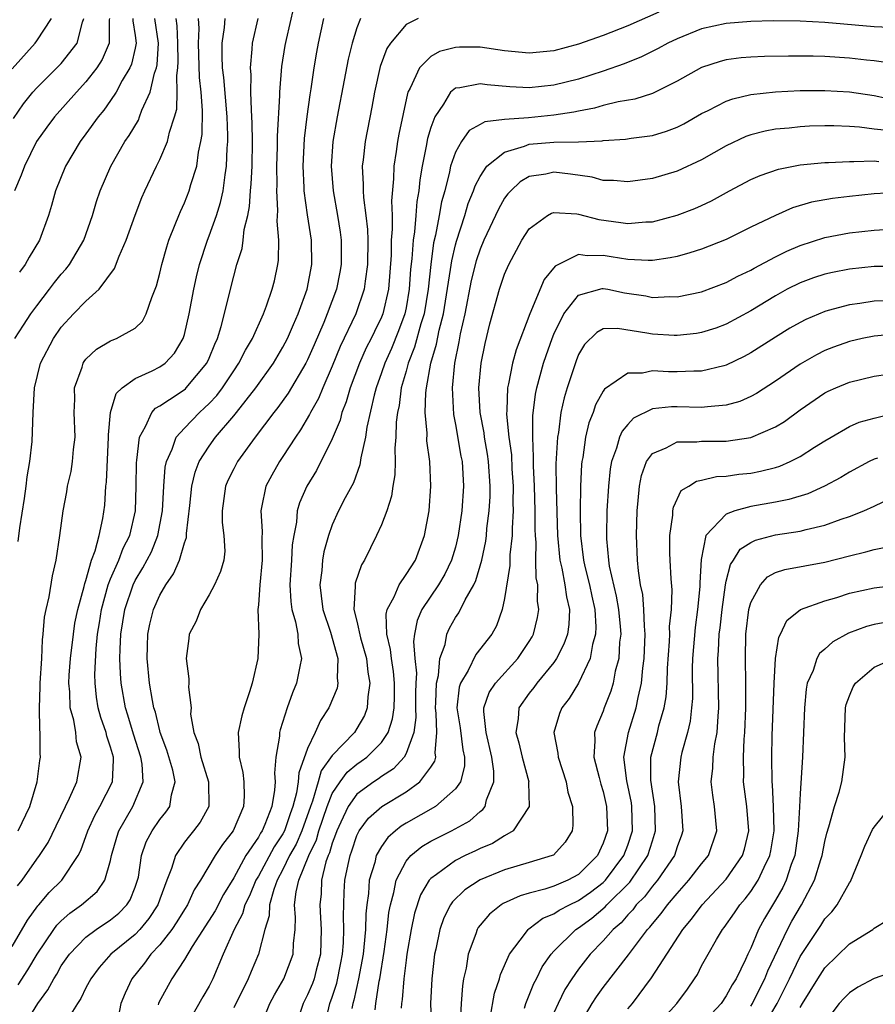
# Model space of a CAD drawing. Units: inches. Extents: x 2506628 to 2508000, y 1524000 to 1527000.
# Drawn here: x 2507442 to 2507511, y 1524077 to 1524157 of the extents above; entities that cross this region are included whole.
import ezdxf

# ---------------------------------------------------------------- set-up
doc = ezdxf.new("R2010")
doc.units = ezdxf.units.IN
doc.header["$MEASUREMENT"] = 0
doc.layers.add('LD25051524_2ft', color=82, linetype='Continuous')

msp = doc.modelspace()

# ---------------------------------------------------------------- linework, layer by layer
at = {"layer": 'LD25051524_2ft'}
for points, elevation in [([(2507441.508, 1524078.492), (2507442.289, 1524079.711), (2507443.043, 1524081), (2507444.383, 1524083), (2507444.642, 1524083.357), (2507445, 1524083.713), (2507445.68, 1524084.32), (2507446.647, 1524085), (2507447.909, 1524086.091), (2507448.544, 1524087), (2507449, 1524088.593), (2507449.085, 1524089), (2507449.5, 1524090.501), (2507449.669, 1524091), (2507450.814, 1524093), (2507451.649, 1524095), (2507451.565, 1524096.436), (2507451.466, 1524097), (2507450.863, 1524098.863), (2507450.402, 1524100.402), (2507450.206, 1524101), (2507449.86, 1524103), (2507449.793, 1524103.793), (2507449.76, 1524105), (2507449.772, 1524105.772), (2507449.839, 1524107), (2507450.163, 1524109), (2507450.832, 1524111), (2507451, 1524111.347), (2507451.631, 1524112.369), (2507452.314, 1524113.686), (2507452.847, 1524115), (2507453.224, 1524117), (2507453.326, 1524119), (2507453.435, 1524120.564), (2507453.537, 1524121), (2507454.01, 1524122.01), (2507454.334, 1524123), (2507455, 1524123.727), (2507456.225, 1524125), (2507456.64, 1524125.36), (2507457, 1524125.713), (2507457.62, 1524126.379), (2507458.086, 1524127), (2507459, 1524128.386), (2507459.425, 1524129), (2507459.947, 1524130.053), (2507460.521, 1524131), (2507461.409, 1524133), (2507461.668, 1524133.668), (2507462.129, 1524135), (2507462.302, 1524135.698), (2507462.591, 1524137), (2507462.645, 1524137.355), (2507462.665, 1524139), (2507462.532, 1524140.532), (2507462.594, 1524141.406), (2507462.506, 1524143), (2507462.527, 1524143.473), (2507462.514, 1524145), (2507462.563, 1524146.563), (2507462.564, 1524147.436), (2507462.743, 1524150.743), (2507462.735, 1524151), (2507462.914, 1524153.086), (2507463.191, 1524154.809), (2507463.282, 1524155.282), (2507463.887, 1524157.888)], 7398), ([(2507441, 1524152.899), (2507442.874, 1524155), (2507443, 1524155.171), (2507444.195, 1524157)], 7416), ([(2507441, 1524081.631), (2507442.247, 1524083.752), (2507443.088, 1524084.912), (2507443.176, 1524085), (2507444.009, 1524085.991), (2507445.041, 1524087), (2507446.373, 1524089), (2507446.586, 1524089.414), (2507447.151, 1524091), (2507447.729, 1524092.271), (2507448.14, 1524093), (2507449.144, 1524095), (2507449.247, 1524096.753), (2507449.234, 1524097), (2507449, 1524097.803), (2507448.697, 1524098.697), (2507448.633, 1524099), (2507448.211, 1524100.211), (2507448, 1524101), (2507447.858, 1524101.858), (2507447.743, 1524103), (2507447.723, 1524103.724), (2507447.82, 1524105.82), (2507447.946, 1524107), (2507448.103, 1524107.897), (2507448.271, 1524109), (2507448.812, 1524111), (2507449, 1524111.494), (2507449.664, 1524113), (2507450.035, 1524113.965), (2507450.558, 1524115), (2507451.037, 1524117), (2507451.087, 1524119), (2507451.092, 1524120.908), (2507451.131, 1524121.131), (2507451.344, 1524123), (2507451.845, 1524123.845), (2507452.352, 1524125), (2507452.65, 1524125.35), (2507453, 1524125.533), (2507454.559, 1524126.558), (2507455.074, 1524126.926), (2507455.149, 1524127), (2507456.812, 1524129), (2507457, 1524129.418), (2507457.453, 1524130.547), (2507457.676, 1524131), (2507457.982, 1524131.982), (2507459, 1524136.075), (2507459.263, 1524137), (2507459.686, 1524138.314), (2507459.78, 1524139), (2507459.858, 1524139.858), (2507460.138, 1524141), (2507460.288, 1524141.712), (2507460.364, 1524143), (2507460.427, 1524143.573), (2507460.488, 1524145), (2507460.52, 1524147), (2507460.5, 1524148.5), (2507460.482, 1524149), (2507460.432, 1524149.568), (2507460.395, 1524151), (2507460.408, 1524152.409), (2507460.35, 1524153), (2507460.511, 1524154.511), (2507460.521, 1524155), (2507460.979, 1524157)], 7400), ([(2507441.115, 1524148.885), (2507441.938, 1524150.062), (2507442.686, 1524151), (2507443, 1524151.361), (2507445, 1524153.345), (2507446.289, 1524155), (2507446.707, 1524156.707), (2507446.82, 1524157)], 7414), ([(2507448.909, 1524157), (2507448.891, 1524156.891), (2507448.891, 1524155), (2507448.325, 1524153.675), (2507447.886, 1524153), (2507447, 1524151.838), (2507446.226, 1524151), (2507444.449, 1524149), (2507443.828, 1524148.172), (2507442.994, 1524147), (2507441.997, 1524145), (2507441.735, 1524144.265), (2507441.186, 1524143)], 7412), ([(2507441.222, 1524131), (2507441.92, 1524132.08), (2507442.534, 1524133), (2507443, 1524133.649), (2507444.049, 1524135), (2507444.447, 1524135.553), (2507445, 1524136.227), (2507445.37, 1524136.63), (2507445.659, 1524137), (2507446.841, 1524139), (2507447.534, 1524141), (2507447.858, 1524142.142), (2507448.157, 1524143), (2507449.011, 1524144.989), (2507450.166, 1524147), (2507450.51, 1524147.49), (2507451.254, 1524148.746), (2507451.359, 1524149), (2507451.545, 1524149.545), (2507452.214, 1524151), (2507452.566, 1524152.566), (2507452.725, 1524153), (2507452.774, 1524153.226), (2507452.886, 1524155), (2507452.599, 1524157)], 7408), ([(2507441.453, 1524086.547), (2507441.812, 1524087), (2507443, 1524088.707), (2507443.224, 1524089), (2507443.929, 1524090.071), (2507444.584, 1524091.417), (2507445.328, 1524093), (2507445.664, 1524093.664), (2507446.258, 1524095), (2507446.605, 1524097), (2507446.244, 1524098.245), (2507446.174, 1524099), (2507446.011, 1524099.989), (2507445.725, 1524101), (2507445.688, 1524102.312), (2507445.616, 1524103), (2507445.646, 1524103.646), (2507445.745, 1524105), (2507445.976, 1524107), (2507446.11, 1524107.89), (2507446.346, 1524109), (2507446.865, 1524110.864), (2507446.906, 1524111.094), (2507447, 1524111.351), (2507447.456, 1524113), (2507447.743, 1524113.744), (2507448.061, 1524115), (2507448.372, 1524116.372), (2507448.523, 1524117.477), (2507448.614, 1524119), (2507448.66, 1524119.339), (2507448.839, 1524123), (2507448.833, 1524123.167), (2507448.997, 1524125.003), (2507449.461, 1524126.539), (2507449.948, 1524127), (2507451, 1524127.755), (2507452.373, 1524128.373), (2507453, 1524128.691), (2507453.424, 1524129), (2507454.189, 1524129.811), (2507454.903, 1524131), (2507455, 1524131.326), (2507455.392, 1524133), (2507455.767, 1524135), (2507455.986, 1524136.015), (2507456.226, 1524137), (2507456.866, 1524139), (2507457, 1524139.332), (2507457.591, 1524141), (2507457.939, 1524142.061), (2507458.134, 1524143), (2507458.292, 1524144.292), (2507458.425, 1524145), (2507458.464, 1524146.464), (2507458.514, 1524147), (2507458.521, 1524147.478), (2507458.467, 1524149), (2507458.201, 1524152.201), (2507458.097, 1524153), (2507458.055, 1524153.945), (2507458.073, 1524155), (2507458.264, 1524156.264), (2507458.317, 1524157)], 7402), ([(2507441.495, 1524114.505), (2507441.624, 1524115.624), (2507442.004, 1524118.004), (2507442.147, 1524119), (2507442.225, 1524119.775), (2507442.449, 1524121), (2507442.636, 1524122.636), (2507442.701, 1524125), (2507442.815, 1524127), (2507443.319, 1524129), (2507444.356, 1524131), (2507445, 1524131.921), (2507445.994, 1524133), (2507447, 1524134.044), (2507448.06, 1524135), (2507449.314, 1524136.686), (2507449.684, 1524137.684), (2507450.267, 1524139), (2507450.987, 1524141.013), (2507451.544, 1524142.456), (2507451.784, 1524143), (2507452.726, 1524145), (2507453, 1524145.537), (2507453.611, 1524147), (2507453.775, 1524147.774), (2507454.192, 1524149), (2507454.37, 1524149.63), (2507454.418, 1524151), (2507454.377, 1524152.377), (2507454.471, 1524153), (2507454.5, 1524153.5), (2507454.47, 1524155), (2507454.402, 1524156.402), (2507454.318, 1524157)], 7406), ([(2507441.495, 1524091), (2507442.453, 1524093), (2507443.05, 1524095), (2507443.267, 1524096.733), (2507443.318, 1524097), (2507443.285, 1524097.285), (2507443.294, 1524099), (2507443.249, 1524099.249), (2507443.229, 1524101), (2507443.29, 1524102.71), (2507443.282, 1524103), (2507443.409, 1524105), (2507443.468, 1524106.532), (2507443.535, 1524107), (2507443.622, 1524108.378), (2507443.761, 1524109), (2507444.02, 1524110.02), (2507444.275, 1524111.725), (2507444.583, 1524113), (2507444.876, 1524115), (2507445.139, 1524117), (2507445.444, 1524118.556), (2507445.506, 1524119), (2507445.788, 1524120.212), (2507445.918, 1524121), (2507446, 1524122), (2507446.12, 1524123), (2507446.044, 1524125), (2507446.087, 1524126.087), (2507446.074, 1524127), (2507446.683, 1524128.683), (2507446.772, 1524129), (2507446.859, 1524129.141), (2507447, 1524129.319), (2507447.866, 1524130.134), (2507449, 1524130.804), (2507449.132, 1524130.868), (2507449.493, 1524131), (2507451, 1524131.849), (2507451.581, 1524132.419), (2507451.894, 1524133), (2507452.344, 1524134.344), (2507452.73, 1524135.27), (2507453, 1524136.3), (2507453.158, 1524137), (2507453.556, 1524138.444), (2507453.738, 1524139), (2507454.253, 1524140.253), (2507454.534, 1524141), (2507454.672, 1524141.328), (2507455, 1524142.023), (2507455.385, 1524143), (2507455.519, 1524143.519), (2507455.992, 1524145), (2507456.134, 1524146.134), (2507456.338, 1524147), (2507456.434, 1524147.566), (2507456.476, 1524149.524), (2507456.357, 1524151), (2507456.211, 1524152.211), (2507456.13, 1524155), (2507456.191, 1524156.191), (2507456.143, 1524157)], 7404), ([(2507450.818, 1524157), (2507450.818, 1524156.818), (2507451, 1524155.611), (2507451.076, 1524155), (2507451, 1524154.592), (2507450.707, 1524153.293), (2507450.576, 1524153), (2507449.947, 1524151.947), (2507449.442, 1524151), (2507449, 1524150.329), (2507448.453, 1524149.547), (2507447.985, 1524149), (2507447, 1524147.633), (2507446.52, 1524147), (2507445.328, 1524145), (2507444.524, 1524143), (2507444.198, 1524141.803), (2507443.952, 1524141), (2507443.227, 1524139), (2507442.398, 1524137.602), (2507442.069, 1524137), (2507441.607, 1524136.392)], 7410), ([(2507441.875, 1524075), (2507443.103, 1524077), (2507443.912, 1524078.088), (2507444.391, 1524079), (2507444.627, 1524079.373), (2507445, 1524080.036), (2507445.658, 1524081), (2507447, 1524082.389), (2507447.824, 1524083), (2507449, 1524083.779), (2507449.673, 1524084.327), (2507450.329, 1524085), (2507450.594, 1524085.406), (2507451, 1524086.437), (2507451.198, 1524087), (2507451.255, 1524087.255), (2507451.512, 1524089), (2507451.89, 1524090.11), (2507452.369, 1524091), (2507453, 1524091.927), (2507453.481, 1524092.519), (2507453.813, 1524093), (2507453.945, 1524093.945), (2507454.25, 1524095), (2507454.051, 1524095.949), (2507453.578, 1524097.578), (2507453.04, 1524099), (2507453, 1524099.142), (2507452.639, 1524100.639), (2507452.519, 1524101), (2507452.402, 1524101.598), (2507452.164, 1524103), (2507451.974, 1524105), (2507451.991, 1524106.008), (2507452.03, 1524107), (2507452.193, 1524107.807), (2507452.48, 1524109), (2507453, 1524110.16), (2507453.482, 1524111), (2507454.113, 1524111.887), (2507454.59, 1524113), (2507455, 1524114.399), (2507455.165, 1524114.835), (2507455.177, 1524115.177), (2507455.446, 1524117.445), (2507455.598, 1524119), (2507455.861, 1524120.139), (2507456.193, 1524121), (2507457, 1524122.262), (2507457.532, 1524123), (2507459, 1524124.71), (2507459.233, 1524125), (2507460.796, 1524127), (2507462.225, 1524129), (2507463, 1524130.287), (2507463.369, 1524131), (2507463.849, 1524132.151), (2507464.237, 1524133), (2507464.971, 1524135), (2507465.342, 1524137), (2507465.307, 1524139), (2507465, 1524141.057), (2507464.73, 1524143), (2507464.728, 1524143.272), (2507464.637, 1524145), (2507464.749, 1524147.251), (2507464.966, 1524149.034), (2507465.205, 1524150.795), (2507465.295, 1524151.295), (2507465.541, 1524153), (2507465.748, 1524154.252), (2507465.888, 1524155), (2507466.325, 1524157)], 7396), ([(2507469.306, 1524157), (2507469, 1524156.23), (2507468.618, 1524155), (2507468.296, 1524153.704), (2507467.98, 1524151.98), (2507467.399, 1524149), (2507467.051, 1524147), (2507466.913, 1524145), (2507467.066, 1524143), (2507467.424, 1524141), (2507467.639, 1524139.639), (2507467.712, 1524139), (2507467.717, 1524137), (2507467.615, 1524136.385), (2507467.336, 1524135), (2507466.595, 1524133), (2507466.314, 1524132.314), (2507465.525, 1524130.475), (2507465, 1524129.281), (2507464.859, 1524129), (2507463.434, 1524126.566), (2507462.595, 1524125.405), (2507462.266, 1524125), (2507460.755, 1524123), (2507459.308, 1524121), (2507459, 1524120.413), (2507458.534, 1524119.466), (2507458.339, 1524119), (2507458.054, 1524117), (2507458.067, 1524116.066), (2507458.21, 1524115), (2507458.272, 1524113.728), (2507458.186, 1524113), (2507457.936, 1524112.064), (2507457.439, 1524111), (2507457, 1524110.183), (2507456.29, 1524109), (2507455.953, 1524108.047), (2507455.391, 1524107), (2507455.358, 1524106.642), (2507455.133, 1524105), (2507455.356, 1524103.356), (2507455.355, 1524103), (2507455.316, 1524102.684), (2507455.532, 1524101), (2507455.501, 1524100.499), (2507455.767, 1524099), (2507456.12, 1524098.12), (2507456.327, 1524097), (2507456.959, 1524095), (2507456.966, 1524093), (2507456.278, 1524091.722), (2507455.729, 1524091), (2507455.398, 1524090.602), (2507455, 1524090.084), (2507454.259, 1524089), (2507453.951, 1524087.951), (2507453.569, 1524087), (2507453, 1524085.459), (2507452.845, 1524085), (2507452.12, 1524083.88), (2507451.376, 1524083), (2507451, 1524082.604), (2507449.034, 1524081), (2507448.084, 1524079.916), (2507447.389, 1524079), (2507447, 1524078.26), (2507446.596, 1524077.404), (2507446.306, 1524077), (2507445.244, 1524075.245)], 7394), ([(2507473.989, 1524157), (2507473, 1524156.508), (2507471.732, 1524155), (2507471.435, 1524154.565), (2507470.894, 1524153.106), (2507470.425, 1524151), (2507470.208, 1524149.792), (2507469.663, 1524147), (2507469.51, 1524145.51), (2507469.44, 1524145), (2507469.524, 1524143.524), (2507469.514, 1524143), (2507469.539, 1524142.461), (2507469.742, 1524141), (2507469.868, 1524139.868), (2507469.88, 1524139), (2507469.859, 1524137), (2507469.664, 1524135.664), (2507469.6, 1524135), (2507468.928, 1524133), (2507467.654, 1524130.346), (2507467, 1524128.756), (2507466.234, 1524127), (2507465.875, 1524126.125), (2507465.235, 1524125), (2507465.166, 1524124.833), (2507464.419, 1524123.581), (2507464.004, 1524123), (2507463, 1524121.42), (2507462.715, 1524121), (2507462.094, 1524119.906), (2507461.618, 1524119), (2507461.269, 1524117.268), (2507461.193, 1524117), (2507461.321, 1524115.321), (2507461.282, 1524114.718), (2507461.319, 1524113), (2507461.112, 1524111), (2507461, 1524109.36), (2507460.962, 1524109), (2507461.029, 1524107), (2507460.969, 1524105), (2507460.495, 1524103), (2507460.294, 1524102.294), (2507459.839, 1524101), (2507459.648, 1524100.352), (2507459.352, 1524099), (2507459.447, 1524097.448), (2507459.429, 1524097), (2507459.744, 1524095.744), (2507459.817, 1524095), (2507459.836, 1524093.836), (2507459.782, 1524093), (2507458.951, 1524091), (2507458.098, 1524089.902), (2507457.497, 1524089), (2507456.304, 1524087), (2507455.787, 1524086.213), (2507455.239, 1524085), (2507455, 1524084.631), (2507454.386, 1524083.613), (2507453.966, 1524083), (2507453, 1524081.765), (2507452.28, 1524081), (2507451.744, 1524080.256), (2507450.717, 1524079), (2507450.182, 1524077.818), (2507449.837, 1524077), (2507449.46, 1524075)], 7392), ([(2507493.516, 1524157.515), (2507491, 1524156.409), (2507489, 1524155.62), (2507487, 1524154.898), (2507485, 1524154.378), (2507483, 1524154.185), (2507481, 1524154.365), (2507479, 1524154.653), (2507477.345, 1524154.655), (2507477, 1524154.637), (2507475.699, 1524154.301), (2507475, 1524153.914), (2507474.075, 1524153), (2507473.332, 1524151.332), (2507473.143, 1524151), (2507473.102, 1524150.898), (2507472.408, 1524147.592), (2507472.304, 1524147), (2507472.198, 1524146.198), (2507471.994, 1524145), (2507471.975, 1524143.975), (2507471.815, 1524142.185), (2507471.86, 1524141), (2507471.875, 1524139.875), (2507471.799, 1524139), (2507471.776, 1524137.776), (2507471.573, 1524135), (2507471.111, 1524133), (2507471, 1524132.726), (2507470.426, 1524131.574), (2507470.158, 1524131), (2507469.768, 1524130.232), (2507469.223, 1524129), (2507468.469, 1524127), (2507468.137, 1524125.863), (2507467.783, 1524125), (2507467.631, 1524124.369), (2507467, 1524122.865), (2507465.72, 1524120.28), (2507464.946, 1524119), (2507464.35, 1524117.65), (2507464.164, 1524117), (2507464.097, 1524116.097), (2507463.871, 1524115), (2507463.757, 1524114.244), (2507463.686, 1524113), (2507463.545, 1524111), (2507463.633, 1524109.632), (2507463.721, 1524109), (2507464.018, 1524107.982), (2507464.201, 1524107), (2507464.236, 1524106.236), (2507464.495, 1524105), (2507464.357, 1524104.357), (2507464.111, 1524103), (2507463.774, 1524102.227), (2507463.338, 1524101), (2507462.773, 1524099.227), (2507462.718, 1524099), (2507462.706, 1524098.707), (2507462.432, 1524097), (2507462.309, 1524095.691), (2507462.363, 1524095), (2507462.325, 1524094.326), (2507462.1, 1524093), (2507461.539, 1524091.539), (2507461.301, 1524091), (2507461.179, 1524090.821), (2507461, 1524090.494), (2507459.992, 1524089), (2507459, 1524087.191), (2507458.162, 1524085.837), (2507457.481, 1524084.519), (2507455.613, 1524081.613), (2507455, 1524080.566), (2507453.963, 1524079), (2507452.925, 1524077.075), (2507452.894, 1524077), (2507452.872, 1524076.872)], 7390), ([(2507512.256, 1524156.256), (2507511, 1524156.329), (2507507, 1524156.683), (2507505, 1524156.784), (2507502.795, 1524156.795), (2507501, 1524156.759), (2507499, 1524156.601), (2507497, 1524156.158), (2507495, 1524155.356), (2507494.262, 1524155), (2507493.456, 1524154.545), (2507492.123, 1524153.877), (2507490.7, 1524153.3), (2507489, 1524152.709), (2507487, 1524152.076), (2507485, 1524151.579), (2507483, 1524151.358), (2507481.435, 1524151.435), (2507479.595, 1524151.596), (2507479, 1524151.695), (2507477.354, 1524151.354), (2507477, 1524151.331), (2507476.603, 1524151), (2507476.042, 1524150.042), (2507475.32, 1524149), (2507475, 1524148.131), (2507474.745, 1524147.255), (2507474.638, 1524146.638), (2507474.295, 1524145), (2507474.107, 1524143.893), (2507474.03, 1524143), (2507473.875, 1524142.125), (2507473.796, 1524141), (2507473.676, 1524139.676), (2507473.563, 1524139), (2507473.462, 1524137.462), (2507473.363, 1524136.637), (2507473.261, 1524135), (2507473, 1524133.5), (2507472.898, 1524133), (2507472.384, 1524131.616), (2507471.803, 1524130.196), (2507471.263, 1524129), (2507471, 1524128.203), (2507470.569, 1524127), (2507470.402, 1524126.402), (2507469.814, 1524123.813), (2507469.701, 1524123), (2507469.32, 1524121.32), (2507469.246, 1524120.754), (2507468.719, 1524119.281), (2507468.057, 1524118.058), (2507467.519, 1524117), (2507467, 1524115.876), (2507466.687, 1524115), (2507466.325, 1524113.675), (2507466.216, 1524113), (2507466.146, 1524112.146), (2507465.987, 1524111), (2507466.114, 1524110.114), (2507466.224, 1524109), (2507466.847, 1524107.153), (2507467.457, 1524105), (2507467.409, 1524103.409), (2507467.464, 1524103), (2507467.388, 1524102.612), (2507466.737, 1524101), (2507466.037, 1524099.963), (2507465.622, 1524099), (2507465, 1524097.698), (2507464.275, 1524095.726), (2507464.232, 1524095), (2507464.106, 1524094.106), (2507463.813, 1524093), (2507463.595, 1524092.405), (2507463.117, 1524091), (2507463, 1524090.777), (2507462.281, 1524089.719), (2507461, 1524087.337), (2507460.8, 1524087), (2507460.274, 1524085.726), (2507459.909, 1524085), (2507459.724, 1524084.276), (2507459.032, 1524083), (2507458.151, 1524081), (2507457.301, 1524079), (2507457, 1524078.408), (2507456.48, 1524077.521), (2507455, 1524074.909)], 7388), ([(2507512.689, 1524153.311), (2507511, 1524153.557), (2507510.385, 1524153.615), (2507509, 1524153.78), (2507507, 1524153.914), (2507506.059, 1524153.941), (2507505, 1524153.948), (2507504.057, 1524153.943), (2507502.101, 1524153.899), (2507501, 1524153.849), (2507500.21, 1524153.79), (2507499, 1524153.624), (2507498.498, 1524153.502), (2507497, 1524153.013), (2507495, 1524151.902), (2507493.217, 1524151), (2507493, 1524150.901), (2507491.561, 1524150.439), (2507490.215, 1524150.215), (2507489, 1524149.921), (2507488.286, 1524149.714), (2507487, 1524149.475), (2507486.615, 1524149.385), (2507485, 1524149.133), (2507482.936, 1524148.936), (2507481, 1524148.804), (2507479.393, 1524148.607), (2507479, 1524148.373), (2507478.113, 1524147.887), (2507477.496, 1524147), (2507477, 1524146.125), (2507476.617, 1524145), (2507476.531, 1524144.532), (2507476.131, 1524143), (2507475.884, 1524142.116), (2507475.694, 1524141), (2507475.385, 1524139.385), (2507475.233, 1524138.767), (2507474.994, 1524137), (2507474.788, 1524135), (2507474.458, 1524133), (2507474.201, 1524132.201), (2507473.692, 1524130.308), (2507473.17, 1524129), (2507473, 1524128.351), (2507472.609, 1524127), (2507472.43, 1524125.569), (2507472.302, 1524125), (2507472.204, 1524124.204), (2507472.17, 1524123), (2507472.085, 1524122.084), (2507472.106, 1524121), (2507472.079, 1524119.921), (2507471.918, 1524119), (2507471.812, 1524118.188), (2507471.423, 1524117), (2507471, 1524115.877), (2507470.608, 1524115), (2507469.626, 1524113), (2507469.383, 1524112.617), (2507468.871, 1524111.129), (2507468.849, 1524111), (2507468.865, 1524110.866), (2507468.755, 1524109), (2507469, 1524108.04), (2507469.303, 1524106.697), (2507469.783, 1524105), (2507469.891, 1524103.891), (2507470.058, 1524103), (2507469.886, 1524101.886), (2507469.848, 1524101), (2507469.612, 1524100.389), (2507469, 1524099.313), (2507468.795, 1524099), (2507467, 1524097.119), (2507466.11, 1524095.89), (2507465.869, 1524095), (2507465.411, 1524093.411), (2507465.247, 1524093), (2507464.544, 1524091), (2507464.068, 1524089.932), (2507463.537, 1524089), (2507463, 1524087.885), (2507462.529, 1524087), (2507462.25, 1524086.25), (2507461.913, 1524085), (2507461.882, 1524084.119), (2507461.522, 1524083), (2507461.018, 1524081), (2507460.405, 1524079.594), (2507460.17, 1524079), (2507459, 1524076.649)], 7386), ([(2507461.161, 1524075), (2507461.94, 1524077), (2507462.305, 1524077.695), (2507463.077, 1524079), (2507463.841, 1524081), (2507463.867, 1524081.867), (2507463.979, 1524083), (2507464.021, 1524083.979), (2507463.945, 1524085), (2507464.067, 1524086.067), (2507464.292, 1524087), (2507465.088, 1524089), (2507465.72, 1524090.28), (2507465.923, 1524091), (2507466.588, 1524093), (2507467, 1524094.034), (2507467.633, 1524095), (2507468.218, 1524095.782), (2507469, 1524096.439), (2507469.341, 1524096.659), (2507469.8, 1524097), (2507471, 1524098.189), (2507471.535, 1524099), (2507471.897, 1524100.103), (2507472.025, 1524101), (2507472.055, 1524101.945), (2507472.058, 1524103), (2507471.966, 1524103.966), (2507471.803, 1524105), (2507471.743, 1524105.743), (2507471.435, 1524107), (2507471.38, 1524108.62), (2507471.463, 1524109), (2507472.028, 1524110.028), (2507472.432, 1524111), (2507473, 1524111.827), (2507473.751, 1524113), (2507474.504, 1524115), (2507474.868, 1524117), (2507475.015, 1524119), (2507474.919, 1524121), (2507474.694, 1524122.694), (2507474.697, 1524123.303), (2507474.559, 1524125), (2507474.602, 1524126.602), (2507474.652, 1524127), (2507475.005, 1524129), (2507475.47, 1524130.53), (2507475.684, 1524131.684), (2507476.027, 1524133), (2507476.616, 1524136.616), (2507476.7, 1524137.3), (2507477, 1524138.607), (2507477.08, 1524138.92), (2507477.757, 1524141), (2507478.041, 1524141.959), (2507478.472, 1524143), (2507478.594, 1524143.406), (2507479, 1524144.167), (2507479.561, 1524145), (2507481, 1524146.15), (2507482.626, 1524146.626), (2507483, 1524146.784), (2507485, 1524146.944), (2507487, 1524146.984), (2507488.931, 1524147.069), (2507489, 1524147.083), (2507490.811, 1524147.189), (2507491.27, 1524147.27), (2507493, 1524147.501), (2507494.153, 1524147.847), (2507495, 1524148.178), (2507495.549, 1524148.451), (2507497, 1524149.269), (2507497.516, 1524149.516), (2507499, 1524150.279), (2507499.525, 1524150.475), (2507501, 1524150.829), (2507503, 1524151.047), (2507505, 1524151.138), (2507507, 1524151.152), (2507509, 1524151.036), (2507511, 1524150.729), (2507513, 1524150.309)], 7384), ([(2507512.101, 1524147.899), (2507511, 1524148.014), (2507509.831, 1524148.169), (2507509, 1524148.222), (2507507.725, 1524148.275), (2507507, 1524148.274), (2507505.754, 1524148.245), (2507505, 1524148.206), (2507504.099, 1524148.099), (2507503, 1524148.01), (2507502.146, 1524147.854), (2507501, 1524147.549), (2507500.596, 1524147.404), (2507499, 1524146.659), (2507497, 1524145.522), (2507495, 1524144.59), (2507493, 1524143.994), (2507491, 1524143.719), (2507489.833, 1524143.833), (2507489, 1524143.849), (2507488.098, 1524144.098), (2507486.343, 1524144.343), (2507485, 1524144.507), (2507484.351, 1524144.351), (2507483, 1524144.156), (2507482.266, 1524143.734), (2507481.493, 1524143), (2507481.252, 1524142.748), (2507481, 1524142.398), (2507480.492, 1524141.508), (2507479.31, 1524139), (2507479, 1524138.269), (2507478.686, 1524137.314), (2507478.291, 1524135.709), (2507477.757, 1524133), (2507477.391, 1524131.391), (2507477.276, 1524130.724), (2507476.919, 1524129), (2507476.736, 1524127), (2507476.841, 1524124.841), (2507477, 1524124.017), (2507477.449, 1524121.449), (2507477.542, 1524121), (2507477.673, 1524119), (2507477.535, 1524117), (2507477.24, 1524115), (2507477, 1524114.046), (2507476.694, 1524113), (2507476.147, 1524111.853), (2507475.632, 1524111), (2507474.279, 1524109), (2507473.895, 1524108.105), (2507473.691, 1524107), (2507473.602, 1524106.397), (2507473.714, 1524105), (2507473.83, 1524103.83), (2507473.78, 1524103), (2507473.767, 1524102.233), (2507473.763, 1524101), (2507473.787, 1524100.212), (2507473.613, 1524099), (2507473, 1524097.281), (2507472.846, 1524097), (2507471.964, 1524096.036), (2507471, 1524095.429), (2507470.754, 1524095.246), (2507470.372, 1524095), (2507469, 1524094), (2507468.291, 1524093), (2507467.704, 1524091.704), (2507467.363, 1524091), (2507467.274, 1524090.726), (2507467, 1524090.003), (2507466.78, 1524089.22), (2507466.671, 1524089), (2507466.487, 1524088.487), (2507466.133, 1524087), (2507466.091, 1524085.909), (2507465.991, 1524085), (2507466.042, 1524083.958), (2507466.109, 1524083), (2507466.041, 1524081), (2507465.694, 1524079.694), (2507465.528, 1524079), (2507465.391, 1524078.609), (2507465, 1524077.703), (2507464.627, 1524077), (2507463.985, 1524075)], 7382), ([(2507466.344, 1524075), (2507466.812, 1524077), (2507467, 1524077.506), (2507467.364, 1524078.636), (2507467.707, 1524080.293), (2507467.835, 1524081), (2507467.911, 1524081.911), (2507467.952, 1524083), (2507467.906, 1524084.094), (2507467.971, 1524086.029), (2507468.034, 1524087), (2507468.283, 1524088.283), (2507468.449, 1524089), (2507468.601, 1524089.399), (2507469, 1524090.629), (2507469.183, 1524091), (2507469.952, 1524092.048), (2507471.015, 1524092.985), (2507473, 1524094.194), (2507474.124, 1524095), (2507475, 1524096.185), (2507475.33, 1524096.67), (2507475.406, 1524097), (2507475.353, 1524097.353), (2507475.505, 1524099), (2507475.448, 1524100.552), (2507475.389, 1524101), (2507475.425, 1524101.425), (2507475.456, 1524103), (2507475.624, 1524103.624), (2507475.741, 1524105), (2507476.158, 1524106.158), (2507476.311, 1524107), (2507476.523, 1524107.478), (2507477, 1524108.331), (2507477.271, 1524108.729), (2507477.787, 1524109.787), (2507478.49, 1524111), (2507478.659, 1524111.341), (2507479.137, 1524113), (2507479.464, 1524114.536), (2507479.522, 1524115), (2507479.568, 1524115.568), (2507479.756, 1524117), (2507479.822, 1524118.178), (2507479.828, 1524119), (2507479.698, 1524121), (2507479.617, 1524121.617), (2507479.367, 1524123), (2507479.33, 1524123.33), (2507479.014, 1524125), (2507478.905, 1524127), (2507479.101, 1524129), (2507479.406, 1524130.594), (2507479.8, 1524132.2), (2507480.594, 1524135), (2507481, 1524136.221), (2507481.331, 1524137), (2507482.401, 1524139), (2507483, 1524139.911), (2507484.494, 1524141), (2507484.812, 1524141.188), (2507485, 1524141.244), (2507486.863, 1524141.137), (2507487, 1524141.115), (2507488.66, 1524140.66), (2507490.426, 1524140.426), (2507491, 1524140.334), (2507492.469, 1524140.47), (2507493, 1524140.491), (2507495, 1524141.009), (2507496.435, 1524141.565), (2507497, 1524141.811), (2507497.808, 1524142.192), (2507499.272, 1524143), (2507501, 1524143.925), (2507501.747, 1524144.253), (2507503.235, 1524144.765), (2507505, 1524145.099), (2507507, 1524145.292), (2507507.293, 1524145.292), (2507509, 1524145.391), (2507509.368, 1524145.368), (2507511, 1524145.421), (2507511.381, 1524145.382)], 7380), ([(2507513, 1524142.867), (2507511, 1524142.743), (2507509, 1524142.543), (2507507.625, 1524142.375), (2507505.93, 1524142.07), (2507504.389, 1524141.611), (2507502.995, 1524141.005), (2507501, 1524140.044), (2507499, 1524139.057), (2507497, 1524138.266), (2507496.051, 1524137.949), (2507495, 1524137.673), (2507494.45, 1524137.55), (2507493, 1524137.345), (2507492.668, 1524137.332), (2507491, 1524137.413), (2507489.646, 1524137.646), (2507489, 1524137.739), (2507487.71, 1524137.709), (2507487, 1524137.823), (2507485.111, 1524136.889), (2507484.217, 1524135.783), (2507483.052, 1524133), (2507481.924, 1524130.076), (2507481.647, 1524129), (2507481.316, 1524127.316), (2507481.234, 1524127), (2507481.18, 1524125.18), (2507481.156, 1524124.844), (2507481.352, 1524123), (2507481.545, 1524121.545), (2507481.596, 1524120.404), (2507481.685, 1524119), (2507481.677, 1524117.677), (2507481.7, 1524117), (2507481.606, 1524115.606), (2507481.607, 1524115), (2507481.428, 1524113.429), (2507481.434, 1524112.566), (2507481, 1524109.881), (2507480.809, 1524109), (2507480.334, 1524107.666), (2507479.953, 1524107), (2507478.673, 1524105.327), (2507478.032, 1524104.032), (2507477.412, 1524103), (2507477.307, 1524102.693), (2507477.126, 1524101), (2507477.39, 1524099.391), (2507477.603, 1524097.604), (2507477.744, 1524097), (2507477.744, 1524096.256), (2507477.408, 1524095), (2507477, 1524094.418), (2507475.383, 1524093), (2507473, 1524091.63), (2507472.609, 1524091.391), (2507472.129, 1524091), (2507471.524, 1524090.477), (2507471, 1524089.741), (2507470.578, 1524089), (2507470.453, 1524088.453), (2507470.008, 1524087), (2507469.935, 1524085.935), (2507469.799, 1524085), (2507469.723, 1524084.276), (2507469.69, 1524083), (2507469.566, 1524081.566), (2507469.499, 1524081), (2507469.139, 1524079), (2507468.751, 1524077.249), (2507468.671, 1524077), (2507468.593, 1524076.593)], 7378), ([(2507470.475, 1524076.475), (2507470.534, 1524077), (2507470.811, 1524078.811), (2507470.853, 1524079), (2507471.219, 1524081.219), (2507471.46, 1524083), (2507471.609, 1524084.392), (2507471.726, 1524085), (2507472.013, 1524086.014), (2507472.192, 1524087), (2507473, 1524088.542), (2507473.382, 1524089), (2507474.268, 1524089.732), (2507475, 1524090.167), (2507476.693, 1524091), (2507478.172, 1524091.828), (2507479, 1524092.581), (2507479.243, 1524092.757), (2507479.419, 1524093), (2507479.54, 1524093.54), (2507480.136, 1524095), (2507480.136, 1524095.864), (2507479.966, 1524097), (2507479.49, 1524099), (2507479.305, 1524100.695), (2507479.319, 1524101), (2507479.757, 1524102.243), (2507480.265, 1524103), (2507482.078, 1524105), (2507483, 1524106.401), (2507483.227, 1524106.773), (2507483.348, 1524107), (2507483.673, 1524108.328), (2507483.783, 1524109), (2507483.675, 1524109.675), (2507483.688, 1524111), (2507483.569, 1524111.569), (2507483.541, 1524113), (2507483.555, 1524114.445), (2507483.506, 1524115), (2507483.488, 1524115.489), (2507483.486, 1524117), (2507483.424, 1524119), (2507483.345, 1524120.654), (2507483.357, 1524121.357), (2507483.279, 1524123), (2507483.292, 1524124.708), (2507483.518, 1524126.482), (2507483.627, 1524127), (2507484.164, 1524129), (2507484.367, 1524129.633), (2507484.857, 1524131), (2507485, 1524131.344), (2507485.809, 1524133), (2507487, 1524134.528), (2507488.933, 1524135.067), (2507489, 1524135.069), (2507489.38, 1524135), (2507490.723, 1524134.723), (2507492.457, 1524134.457), (2507493, 1524134.336), (2507494.406, 1524134.406), (2507495, 1524134.391), (2507497, 1524134.8), (2507499, 1524135.544), (2507499.941, 1524136.059), (2507501, 1524136.559), (2507501.274, 1524136.726), (2507503, 1524137.64), (2507503.91, 1524138.09), (2507505, 1524138.552), (2507507, 1524139.208), (2507509, 1524139.598), (2507511, 1524139.814), (2507511.863, 1524139.863)], 7376), ([(2507513, 1524136.855), (2507511, 1524136.838), (2507509, 1524136.638), (2507507.629, 1524136.371), (2507507, 1524136.23), (2507506.08, 1524135.92), (2507505, 1524135.528), (2507503.954, 1524135), (2507503, 1524134.478), (2507501, 1524133.239), (2507499, 1524132.156), (2507498.148, 1524131.852), (2507497, 1524131.485), (2507496.585, 1524131.415), (2507495, 1524131.237), (2507494.757, 1524131.243), (2507493, 1524131.343), (2507492.56, 1524131.44), (2507490.174, 1524131.826), (2507489, 1524131.78), (2507488.498, 1524131.502), (2507487.492, 1524130.508), (2507487, 1524129.703), (2507486.798, 1524129.202), (2507486.069, 1524127), (2507485.827, 1524126.173), (2507485.577, 1524125), (2507485.361, 1524123.361), (2507485.288, 1524123), (2507485.17, 1524120.83), (2507485.183, 1524118.817), (2507485.301, 1524115), (2507485.496, 1524113), (2507485.658, 1524112.342), (2507485.902, 1524111), (2507486.019, 1524110.019), (2507486.267, 1524109), (2507486.221, 1524107.779), (2507486.103, 1524107), (2507485.821, 1524106.179), (2507485.208, 1524105), (2507485, 1524104.698), (2507483.613, 1524103), (2507483.359, 1524102.642), (2507483, 1524102.194), (2507482.159, 1524101), (2507482.109, 1524100.108), (2507481.923, 1524099), (2507482.165, 1524098.165), (2507482.431, 1524097), (2507482.957, 1524095), (2507482.946, 1524094.946), (2507482.98, 1524093), (2507481.688, 1524091), (2507481, 1524090.612), (2507480.006, 1524089.994), (2507479, 1524089.576), (2507478.621, 1524089.379), (2507477.802, 1524089), (2507477, 1524088.6), (2507475.459, 1524087.459), (2507475, 1524087.145), (2507474.874, 1524087), (2507474.173, 1524085.827), (2507473.685, 1524084.315), (2507473.41, 1524083), (2507473.07, 1524081), (2507473, 1524080.507), (2507472.806, 1524079), (2507472.677, 1524077.323), (2507472.62, 1524077), (2507472.61, 1524076.61)], 7374), ([(2507512.049, 1524134.049), (2507511, 1524134.03), (2507509.849, 1524133.849), (2507509, 1524133.747), (2507507.269, 1524133.268), (2507507, 1524133.206), (2507505.453, 1524132.547), (2507505, 1524132.311), (2507504.171, 1524131.829), (2507503, 1524131.11), (2507501, 1524129.83), (2507500.462, 1524129.538), (2507499, 1524128.829), (2507498.79, 1524128.789), (2507497, 1524128.345), (2507496.356, 1524128.356), (2507495, 1524128.303), (2507494.306, 1524128.306), (2507493, 1524128.378), (2507492.2, 1524128.2), (2507491, 1524128.178), (2507489.113, 1524126.887), (2507489, 1524126.712), (2507488.385, 1524125.615), (2507488.178, 1524125), (2507487.841, 1524124.159), (2507487.569, 1524123), (2507487.339, 1524121.338), (2507487.268, 1524121), (2507487.242, 1524120.758), (2507487.158, 1524119), (2507487.121, 1524117), (2507487.152, 1524115), (2507487.403, 1524113), (2507487.516, 1524112.484), (2507487.883, 1524111), (2507488.072, 1524110.072), (2507488.322, 1524109), (2507488.41, 1524107.59), (2507488.389, 1524107), (2507488.137, 1524106.137), (2507487.936, 1524105), (2507487, 1524103.019), (2507486.233, 1524101.767), (2507485.64, 1524101), (2507485.457, 1524100.543), (2507485.005, 1524099), (2507485.328, 1524097.328), (2507485.345, 1524097), (2507485.994, 1524095), (2507486.142, 1524094.142), (2507486.511, 1524093), (2507486.551, 1524091.448), (2507486.478, 1524091), (2507485.913, 1524090.087), (2507484.958, 1524089.042), (2507484.866, 1524089), (2507483, 1524088.436), (2507481, 1524087.85), (2507479, 1524087.042), (2507477.77, 1524086.23), (2507476.753, 1524085.248), (2507476.6, 1524085), (2507476.067, 1524083.933), (2507475.743, 1524083), (2507475.413, 1524081.414), (2507475.315, 1524081), (2507475.085, 1524079), (2507474.993, 1524077), (2507475.072, 1524075)], 7372), ([(2507513, 1524131.382), (2507511, 1524131.197), (2507510.022, 1524131), (2507509, 1524130.772), (2507507.703, 1524130.297), (2507507, 1524130.021), (2507506.321, 1524129.679), (2507505, 1524128.916), (2507503, 1524127.537), (2507501.459, 1524126.541), (2507501, 1524126.293), (2507500.102, 1524125.898), (2507499, 1524125.577), (2507497.465, 1524125.465), (2507497, 1524125.391), (2507495, 1524125.455), (2507494.544, 1524125.456), (2507493, 1524125.28), (2507491.464, 1524124.536), (2507491, 1524124.02), (2507490.534, 1524123.466), (2507490.34, 1524123), (2507490.097, 1524122.097), (2507489.679, 1524121), (2507489.574, 1524120.426), (2507489.422, 1524119), (2507489.304, 1524117), (2507489.261, 1524115), (2507489.272, 1524114.728), (2507489.43, 1524113), (2507489.502, 1524112.498), (2507490.066, 1524110.066), (2507490.256, 1524109), (2507490.389, 1524107.611), (2507490.428, 1524107), (2507490.334, 1524106.334), (2507490.265, 1524105), (2507489.988, 1524103.988), (2507489.813, 1524103), (2507489.636, 1524102.364), (2507489.089, 1524101), (2507489, 1524100.746), (2507488.477, 1524099.523), (2507488.298, 1524099), (2507488.335, 1524098.335), (2507488.238, 1524097), (2507488.668, 1524095.333), (2507488.811, 1524094.811), (2507489, 1524094.203), (2507489.283, 1524093), (2507489.343, 1524091), (2507489, 1524090.001), (2507488.546, 1524089), (2507487, 1524087.476), (2507486.123, 1524087), (2507485, 1524086.518), (2507484.268, 1524086.269), (2507483, 1524085.949), (2507482.256, 1524085.744), (2507480.886, 1524085.114), (2507480.706, 1524085), (2507479.763, 1524084.237), (2507479, 1524083.339), (2507478.849, 1524083.151), (2507478.764, 1524083), (2507478.657, 1524082.657), (2507478.032, 1524081), (2507477.864, 1524079.864), (2507477.673, 1524079), (2507477.569, 1524078.43), (2507477.465, 1524077), (2507477.394, 1524075.394)], 7370), ([(2507479.835, 1524075.835), (2507480.179, 1524077.821), (2507480.578, 1524079), (2507480.661, 1524079.339), (2507481.394, 1524081), (2507482.69, 1524082.689), (2507482.911, 1524083), (2507482.957, 1524083.043), (2507484.092, 1524083.908), (2507485, 1524084.272), (2507485.429, 1524084.571), (2507486.26, 1524085), (2507487, 1524085.342), (2507487.972, 1524086.028), (2507489, 1524086.82), (2507489.18, 1524087), (2507490.693, 1524089), (2507491, 1524089.853), (2507491.377, 1524091), (2507491.335, 1524093), (2507491.294, 1524093.294), (2507490.936, 1524095.064), (2507490.692, 1524097), (2507491.048, 1524099), (2507491.693, 1524101), (2507491.845, 1524101.845), (2507492.12, 1524103), (2507492.225, 1524104.225), (2507492.335, 1524105), (2507492.419, 1524107), (2507492.355, 1524107.645), (2507492.314, 1524109), (2507492.213, 1524110.213), (2507492.038, 1524111), (2507491.859, 1524112.14), (2507491.785, 1524113), (2507491.705, 1524115), (2507491.753, 1524117), (2507491.852, 1524117.852), (2507491.939, 1524119), (2507492.114, 1524119.886), (2507492.531, 1524121), (2507493, 1524121.652), (2507494.131, 1524122.131), (2507495, 1524122.621), (2507496.606, 1524122.606), (2507497, 1524122.654), (2507499, 1524122.652), (2507501, 1524122.96), (2507503, 1524123.826), (2507503.731, 1524124.269), (2507505, 1524125.21), (2507507, 1524126.587), (2507507.273, 1524126.727), (2507507.888, 1524127), (2507509, 1524127.468), (2507511, 1524127.945), (2507512.112, 1524128.112)], 7368), ([(2507482.613, 1524076.613), (2507482.722, 1524077), (2507483.377, 1524078.624), (2507483.579, 1524079), (2507484.046, 1524079.954), (2507484.777, 1524081), (2507485, 1524081.244), (2507486.78, 1524083), (2507487, 1524083.137), (2507488.076, 1524083.924), (2507489.166, 1524084.835), (2507489.305, 1524085), (2507491.154, 1524086.846), (2507492.632, 1524089), (2507493, 1524090.212), (2507493.262, 1524091), (2507493.195, 1524093), (2507492.879, 1524095.121), (2507492.885, 1524097), (2507493.412, 1524099), (2507493.532, 1524099.532), (2507493.96, 1524101), (2507494.112, 1524101.888), (2507494.188, 1524103), (2507494.231, 1524104.231), (2507494.394, 1524106.394), (2507494.418, 1524107), (2507494.4, 1524107.6), (2507494.543, 1524109), (2507494.595, 1524110.595), (2507494.513, 1524111.487), (2507494.446, 1524113), (2507494.425, 1524113.575), (2507494.415, 1524115), (2507494.659, 1524116.659), (2507494.669, 1524117), (2507494.709, 1524117.291), (2507495.348, 1524118.652), (2507495.952, 1524119), (2507496.577, 1524119.423), (2507497, 1524119.486), (2507498.207, 1524119.793), (2507499, 1524119.815), (2507500.029, 1524119.971), (2507501, 1524120.073), (2507501.783, 1524120.217), (2507503, 1524120.53), (2507503.359, 1524120.641), (2507504.175, 1524121), (2507505, 1524121.408), (2507506.167, 1524122.166), (2507507, 1524122.693), (2507507.515, 1524123), (2507509, 1524123.846), (2507509.803, 1524124.197), (2507511, 1524124.535), (2507512.984, 1524125.016)], 7366), ([(2507511.29, 1524121.29), (2507511, 1524121.191), (2507510.607, 1524121), (2507509, 1524120.145), (2507508.292, 1524119.708), (2507506.987, 1524119.013), (2507505.61, 1524118.39), (2507504.08, 1524117.92), (2507503, 1524117.702), (2507501, 1524117.349), (2507499.692, 1524117), (2507499, 1524116.747), (2507497.348, 1524115), (2507496.948, 1524113.052), (2507496.853, 1524111.147), (2507496.854, 1524110.854), (2507496.669, 1524109), (2507496.46, 1524107.54), (2507496.254, 1524105), (2507496.228, 1524104.228), (2507496.243, 1524101.757), (2507496.186, 1524101), (2507496.07, 1524099.93), (2507495.853, 1524099), (2507495.388, 1524097.389), (2507495.297, 1524097), (2507495.081, 1524095), (2507495.341, 1524093), (2507495.46, 1524091), (2507495.35, 1524090.65), (2507495, 1524089.703), (2507494.792, 1524089), (2507493.419, 1524087), (2507493, 1524086.512), (2507492.354, 1524085.646), (2507491.695, 1524085), (2507491.402, 1524084.598), (2507491, 1524084.192), (2507490.454, 1524083.546), (2507489.809, 1524083), (2507489, 1524082.073), (2507487.942, 1524081), (2507487, 1524079.79), (2507486.444, 1524079), (2507485.888, 1524078.112), (2507485.335, 1524077), (2507485, 1524076.239)], 7364), ([(2507486.955, 1524075), (2507488.108, 1524077), (2507488.46, 1524077.54), (2507489, 1524078.287), (2507491.061, 1524080.939), (2507491.374, 1524081.374), (2507492.606, 1524083), (2507492.802, 1524083.198), (2507493, 1524083.469), (2507493.708, 1524084.292), (2507494.218, 1524085), (2507495, 1524085.927), (2507495.968, 1524087), (2507497, 1524088.337), (2507497.544, 1524089), (2507498.219, 1524091), (2507498.15, 1524091.851), (2507498.032, 1524093), (2507497.906, 1524093.906), (2507497.778, 1524095), (2507497.905, 1524096.095), (2507497.939, 1524097), (2507498.068, 1524098.068), (2507498.26, 1524099), (2507498.33, 1524100.33), (2507498.401, 1524101), (2507498.327, 1524105), (2507498.38, 1524105.62), (2507498.427, 1524107), (2507498.497, 1524107.503), (2507498.652, 1524109), (2507498.941, 1524111), (2507499, 1524111.28), (2507499.35, 1524112.65), (2507499.59, 1524113), (2507500.116, 1524113.884), (2507501, 1524114.441), (2507501.37, 1524114.63), (2507503, 1524115.046), (2507505, 1524115.352), (2507505.496, 1524115.496), (2507507, 1524115.831), (2507508.323, 1524116.323), (2507509, 1524116.541), (2507510.183, 1524117), (2507511, 1524117.375), (2507511.747, 1524117.747)], 7362), ([(2507491, 1524076.542), (2507491.373, 1524077), (2507492.938, 1524079.062), (2507495.484, 1524083), (2507496.173, 1524083.827), (2507497.031, 1524085), (2507499, 1524087.098), (2507500.32, 1524089), (2507500.469, 1524089.531), (2507500.818, 1524091), (2507500.656, 1524093), (2507500.406, 1524095), (2507500.426, 1524095.573), (2507500.392, 1524097), (2507500.449, 1524098.449), (2507500.506, 1524099), (2507500.589, 1524101), (2507500.589, 1524103), (2507500.551, 1524105), (2507500.596, 1524107), (2507500.843, 1524109), (2507501, 1524109.569), (2507501.778, 1524111), (2507502.356, 1524111.644), (2507503, 1524111.984), (2507503.761, 1524112.239), (2507507, 1524112.831), (2507509, 1524113.36), (2507510.329, 1524113.671), (2507511, 1524113.874), (2507511.952, 1524114.048)], 7360), ([(2507492.139, 1524073.861), (2507494.978, 1524077), (2507495.84, 1524078.16), (2507496.425, 1524079), (2507496.653, 1524079.347), (2507497, 1524080.037), (2507497.52, 1524081), (2507498.2, 1524082.2), (2507498.68, 1524083), (2507498.826, 1524083.173), (2507499.657, 1524084.343), (2507500.089, 1524085), (2507500.523, 1524085.477), (2507501, 1524086.098), (2507501.589, 1524087), (2507502.07, 1524088.071), (2507502.544, 1524089), (2507502.62, 1524089.38), (2507502.875, 1524091), (2507502.83, 1524093), (2507502.742, 1524094.742), (2507502.713, 1524095), (2507502.686, 1524097), (2507502.73, 1524098.73), (2507502.884, 1524103), (2507502.986, 1524105), (2507503.267, 1524106.733), (2507503.415, 1524107), (2507503.914, 1524108.086), (2507505.018, 1524108.982), (2507507, 1524109.697), (2507507.979, 1524109.979), (2507509, 1524110.315), (2507511, 1524110.755), (2507513, 1524110.981)], 7358), ([(2507512.039, 1524107.961), (2507511, 1524107.771), (2507510.381, 1524107.619), (2507508.933, 1524107.067), (2507507.647, 1524106.353), (2507507, 1524105.766), (2507506.58, 1524105.42), (2507506.344, 1524105), (2507506.046, 1524104.046), (2507505.581, 1524103), (2507505.491, 1524102.509), (2507505.353, 1524101), (2507505.194, 1524097), (2507505, 1524094.056), (2507504.951, 1524092.951), (2507504.836, 1524091), (2507504.554, 1524089), (2507504.28, 1524088.28), (2507503.871, 1524087), (2507503.588, 1524086.411), (2507503, 1524085.379), (2507502.104, 1524083.896), (2507501.622, 1524083), (2507501, 1524081.494), (2507500.752, 1524081), (2507500.559, 1524080.559), (2507499.802, 1524079), (2507499.482, 1524078.518), (2507499, 1524077.599), (2507498.577, 1524077), (2507497, 1524075.271)], 7356), ([(2507501, 1524076.777), (2507501.139, 1524077), (2507501.749, 1524078.252), (2507502.134, 1524079), (2507502.364, 1524079.636), (2507503.974, 1524083), (2507504.328, 1524083.672), (2507505.11, 1524085), (2507506.173, 1524087), (2507506.672, 1524088.672), (2507506.783, 1524089), (2507507, 1524090.152), (2507507.168, 1524090.832), (2507507.338, 1524091.338), (2507507.783, 1524093), (2507508.167, 1524094.167), (2507508.384, 1524095), (2507508.658, 1524097), (2507508.599, 1524098.599), (2507508.682, 1524101), (2507508.736, 1524101.264), (2507509, 1524101.972), (2507509.297, 1524102.703), (2507509.483, 1524103), (2507511, 1524104.319), (2507512.61, 1524105)], 7354), ([(2507501.6, 1524074.4), (2507503.132, 1524077), (2507504.131, 1524079), (2507505, 1524080.805), (2507506.669, 1524083.332), (2507507, 1524083.856), (2507507.561, 1524084.439), (2507507.994, 1524085), (2507509, 1524086.789), (2507509.094, 1524086.905), (2507509.952, 1524089), (2507510.241, 1524089.759), (2507510.879, 1524091.121), (2507511, 1524091.313), (2507512.349, 1524093)], 7352), ([(2507505, 1524076.655), (2507505.2, 1524077), (2507506.435, 1524079), (2507507, 1524079.872), (2507509, 1524081.822), (2507510.89, 1524083), (2507511, 1524083.097), (2507512.185, 1524083.815)], 7350), ([(2507512.46, 1524079.54), (2507511, 1524079.009), (2507509.682, 1524078.318), (2507509, 1524077.867), (2507508.567, 1524077.433), (2507508.174, 1524077), (2507507, 1524075.458)], 7348)]:
    msp.add_lwpolyline(points, dxfattribs=dict(at, elevation=elevation))

doc.saveas('drawing.dxf')
